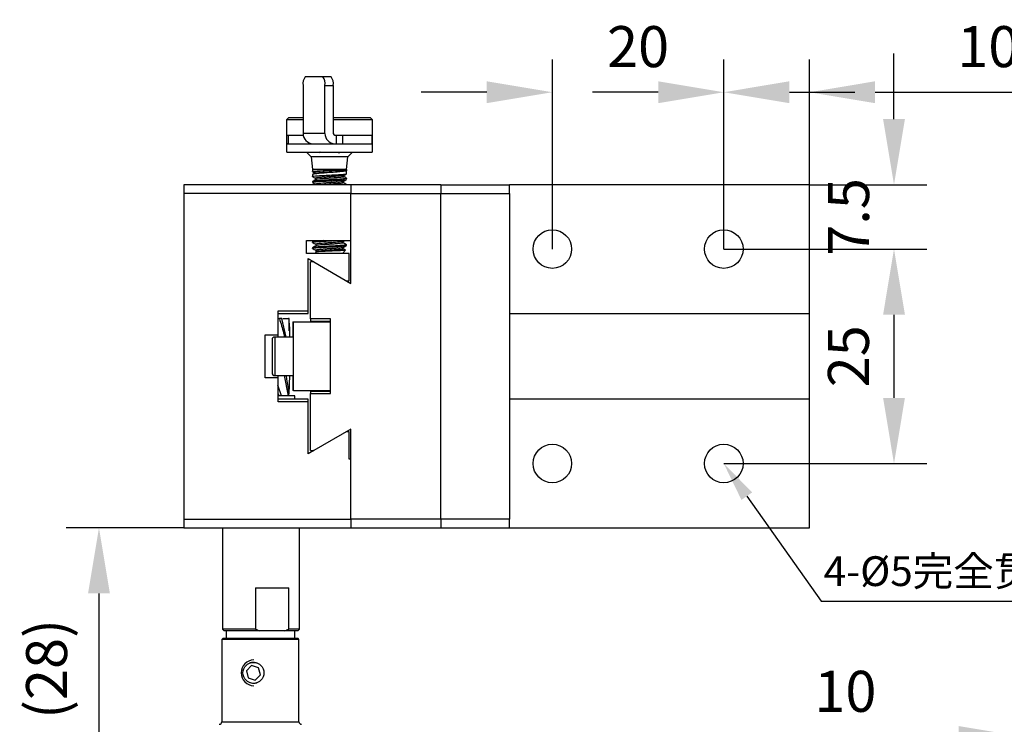
# Model space of a CAD drawing. Units: millimetres. Extents: x -67713 to 12318, y -7560 to 40105.
# Drawn here: x 12061 to 12121, y -7445 to -7402 of the extents above; entities that cross this region are included whole.
import ezdxf
from ezdxf import colors
from ezdxf.entities.mleader import LeaderData, LeaderLine
from ezdxf.math import Vec2, Vec3

# ---------------------------------------------------------------- set-up
doc = ezdxf.new("R2010")
doc.units = ezdxf.units.MM
doc.header["$LTSCALE"] = 10
doc.header["$PDMODE"] = 34
doc.layers.add('6文字层', color=3, linetype='Continuous')
doc.styles.get("Standard").update_dxf_attribs({"font": '黑体.ttf'})
doc.styles.add('TH-GBD2M', font='calibri.ttf', dxfattribs={"width": 0.8, "height": 2.5})
doc.dimstyles.new('TH-GBD2M', dxfattribs={"dimtxt": 2.5, "dimasz": 4, "dimexe": 2, "dimexo": 0, "dimgap": 1.5, "dimtad": 1, "dimdec": 4, "dimlfac": 0.1, "dimzin": 9, "dimdsep": 46, "dimtxsty": 'TH-GBD2M', "dimcen": 0, "dimclrt": 3, "dimadec": 0, "dimazin": 3, "dimtfac": 1, "dimtdec": 4, "dimtofl": 0, "dimtmove": 0, "dimatfit": 3, "dimfxl": 1, "dimtolj": 1, "dimtzin": 0, "dimarcsym": 0})

# ---------------------------------------------------------------- blocks, each defined once
blk = doc.blocks.new('*D750')
at = {"layer": '6文字层', "color": 0, "lineweight": -2, "transparency": 16777216}
for p, q in [((12103.837, -7415.702), (12116.222, -7415.702)), ((12114.222, -7419.702), (12114.222, -7424.775)), ((12103.837, -7428.775), (12116.222, -7428.775))]:
    blk.add_line(p, q, dxfattribs=at)
at = {"layer": '6文字层', "color": 0, "transparency": 16777216}
for points in [[(12113.556, -7419.702), (12114.889, -7419.702), (12114.222, -7415.702)], [(12113.556, -7424.775), (12114.889, -7424.775), (12114.222, -7428.775)]]:
    blk.add_solid(points, dxfattribs=at)
at = {"layer": 'Defpoints', "color": 0, "transparency": 16777216}
for p in [(12103.837, -7415.702), (12103.837, -7428.775), (12114.222, -7428.775)]:
    blk.add_point(p, dxfattribs=at)
at = {"layer": '6文字层', "color": 3, "transparency": 16777216, "insert": (12111.442, -7422.239), "char_height": 2.5, "attachment_point": 5, "rotation": 90, "style": 'TH-GBD2M'}
blk.add_mtext('\\A1;25', dxfattribs=at)
blk = doc.blocks.new('*D751')
at = {"layer": '6文字层', "color": 0, "lineweight": -2, "transparency": 16777216}
for p, q in [((12114.222, -7407.78), (12114.222, -7403.78)), ((12109.066, -7411.78), (12116.222, -7411.78)), ((12103.837, -7415.702), (12116.222, -7415.702)), ((12114.222, -7419.702), (12114.222, -7423.702))]:
    blk.add_line(p, q, dxfattribs=at)
at = {"layer": '6文字层', "color": 0, "transparency": 16777216}
for points in [[(12113.556, -7407.78), (12114.889, -7407.78), (12114.222, -7411.78)], [(12113.556, -7419.702), (12114.889, -7419.702), (12114.222, -7415.702)]]:
    blk.add_solid(points, dxfattribs=at)
at = {"layer": 'Defpoints', "color": 0, "transparency": 16777216}
for p in [(12109.066, -7411.78), (12114.222, -7411.78), (12103.837, -7415.702)]:
    blk.add_point(p, dxfattribs=at)
at = {"layer": '6文字层', "color": 3, "transparency": 16777216, "insert": (12111.454, -7413.741), "char_height": 2.5, "attachment_point": 5, "rotation": 90, "style": 'TH-GBD2M'}
blk.add_mtext('\\A1;7.5', dxfattribs=at)
blk = doc.blocks.new('*D752')
at = {"layer": '6文字层', "color": 0, "lineweight": -2, "transparency": 16777216}
for p, q in [((12103.837, -7415.702), (12103.837, -7404.14)), ((12109.066, -7413.728), (12109.066, -7404.14)), ((12099.837, -7406.14), (12095.837, -7406.14)), ((12113.066, -7406.14), (12122.883, -7406.14))]:
    blk.add_line(p, q, dxfattribs=at)
at = {"layer": '6文字层', "color": 0, "transparency": 16777216}
for points in [[(12099.837, -7405.473), (12099.837, -7406.806), (12103.837, -7406.14)], [(12113.066, -7405.473), (12113.066, -7406.806), (12109.066, -7406.14)]]:
    blk.add_solid(points, dxfattribs=at)
at = {"layer": 'Defpoints', "color": 0, "transparency": 16777216}
for p in [(12109.066, -7406.14), (12109.066, -7413.728), (12103.837, -7415.702)]:
    blk.add_point(p, dxfattribs=at)
at = {"layer": '6文字层', "color": 3, "transparency": 16777216, "insert": (12119.974, -7403.359), "char_height": 2.5, "attachment_point": 5, "style": 'TH-GBD2M'}
blk.add_mtext('\\A1;10', dxfattribs=at)
blk = doc.blocks.new('*D753')
at = {"layer": '6文字层', "color": 0, "lineweight": -2, "transparency": 16777216}
for p, q in [((12093.378, -7415.702), (12093.378, -7404.14)), ((12103.837, -7415.702), (12103.837, -7404.14)), ((12089.378, -7406.14), (12085.378, -7406.14)), ((12107.837, -7406.14), (12111.837, -7406.14))]:
    blk.add_line(p, q, dxfattribs=at)
at = {"layer": '6文字层', "color": 0, "transparency": 16777216}
for points in [[(12089.378, -7405.473), (12089.378, -7406.806), (12093.378, -7406.14)], [(12107.837, -7405.473), (12107.837, -7406.806), (12103.837, -7406.14)]]:
    blk.add_solid(points, dxfattribs=at)
at = {"layer": 'Defpoints', "color": 0, "transparency": 16777216}
for p in [(12103.837, -7406.14), (12093.378, -7415.702), (12103.837, -7415.702)]:
    blk.add_point(p, dxfattribs=at)
at = {"layer": '6文字层', "color": 3, "transparency": 16777216, "insert": (12098.608, -7403.359), "char_height": 2.5, "width": 8.33692, "attachment_point": 5, "style": 'TH-GBD2M'}
blk.add_mtext('\\A1;20', dxfattribs=at)
blk = doc.blocks.new('*D755')
at = {"layer": '6文字层', "color": 0, "lineweight": -2, "transparency": 16777216}
for p, q in [((12070.893, -7432.697), (12063.717, -7432.697)), ((12065.717, -7436.697), (12065.717, -7445.901)), ((12072.651, -7449.901), (12063.717, -7449.901))]:
    blk.add_line(p, q, dxfattribs=at)
at = {"layer": '6文字层', "color": 0, "transparency": 16777216}
for points in [[(12065.05, -7436.697), (12066.383, -7436.697), (12065.717, -7432.697)], [(12065.05, -7445.901), (12066.383, -7445.901), (12065.717, -7449.901)]]:
    blk.add_solid(points, dxfattribs=at)
at = {"layer": 'Defpoints', "color": 0, "transparency": 16777216}
for p in [(12070.893, -7432.697), (12065.717, -7449.901), (12072.651, -7449.901)]:
    blk.add_point(p, dxfattribs=at)
at = {"layer": '6文字层', "color": 3, "transparency": 16777216, "insert": (12062.52, -7441.299), "char_height": 2.5, "attachment_point": 5, "rotation": 90, "style": 'TH-GBD2M'}
blk.add_mtext('\\A1;(28)', dxfattribs=at)
blk = doc.blocks.new('*D756')
at = {"layer": '6文字层', "color": 0, "lineweight": -2, "transparency": 16777216}
for p, q in [((12122.164, -7450.745), (12122.164, -7443.444)), ((12126.347, -7450.745), (12126.347, -7443.444)), ((12118.164, -7445.444), (12108.347, -7445.444)), ((12130.347, -7445.444), (12134.347, -7445.444))]:
    blk.add_line(p, q, dxfattribs=at)
at = {"layer": '6文字层', "color": 0, "transparency": 16777216}
for points in [[(12118.164, -7444.778), (12118.164, -7446.111), (12122.164, -7445.444)], [(12130.347, -7444.778), (12130.347, -7446.111), (12126.347, -7445.444)]]:
    blk.add_solid(points, dxfattribs=at)
at = {"layer": 'Defpoints', "color": 0, "transparency": 16777216}
for p in [(12122.164, -7445.444), (12122.164, -7450.745), (12126.347, -7450.745)]:
    blk.add_point(p, dxfattribs=at)
at = {"layer": '6文字层', "color": 3, "transparency": 16777216, "insert": (12111.256, -7442.663), "char_height": 2.5, "attachment_point": 5, "style": 'TH-GBD2M'}
blk.add_mtext('\\A1;10', dxfattribs=at)

msp = doc.modelspace()

# ---------------------------------------------------------------- linework, layer by layer
at = {"color": 7, "linetype": 'Continuous', "lineweight": 25}
for p, q in [((12079.36896, -7405.19844), (12078.30628, -7405.19844)), ((12079.87382, -7405.19844), (12079.36896, -7405.19844)), ((12078.17004, -7405.72136), (12078.17004, -7408.64973)), ((12079.5052, -7405.72136), (12080.01006, -7405.72136)), ((12079.5052, -7408.64973), (12079.5052, -7405.72136)), ((12080.01006, -7405.72136), (12080.01006, -7408.64973)), ((12077.27228, -7407.70847), (12077.1677, -7407.81305)), ((12077.1677, -7407.81305), (12077.1677, -7408.75431)), ((12078.17004, -7407.81305), (12077.1677, -7407.81305)), ((12078.17004, -7407.70847), (12077.27228, -7407.70847)), ((12082.39693, -7407.81305), (12080.00975, -7407.81305)), ((12080.01112, -7407.70847), (12080.01006, -7407.78927)), ((12082.29235, -7407.70847), (12080.01112, -7407.70847)), ((12082.39693, -7407.81305), (12082.29235, -7407.70847)), ((12082.39693, -7408.75431), (12082.39693, -7407.81305)), ((12079.5052, -7408.64973), (12078.17004, -7408.64973)), ((12077.1677, -7408.75431), (12077.1677, -7409.27724)), ((12077.1677, -7408.75431), (12077.258, -7408.75431)), ((12077.1677, -7409.27724), (12077.1677, -7409.80016)), ((12077.1677, -7409.27724), (12077.258, -7409.27724)), ((12077.258, -7408.75431), (12077.258, -7409.27724)), ((12077.258, -7408.75431), (12078.17851, -7408.75431)), ((12077.258, -7409.27724), (12078.56591, -7409.27724)), ((12078.56591, -7409.27724), (12078.56591, -7409.23835)), ((12078.56591, -7409.27724), (12078.77587, -7409.27724)), ((12078.77587, -7409.27724), (12080.11103, -7409.27724)), ((12080.11103, -7408.75431), (12080.19486, -7408.75431)), ((12080.11103, -7409.27724), (12080.19486, -7409.27724)), ((12080.19486, -7408.75431), (12080.19486, -7409.27724)), ((12080.19486, -7408.75431), (12080.57336, -7408.75431)), ((12080.19486, -7409.27724), (12080.57336, -7409.27724)), ((12080.57336, -7408.75431), (12080.57336, -7409.27724)), ((12080.57336, -7408.75431), (12082.356, -7408.75431)), ((12080.57336, -7409.27724), (12082.356, -7409.27724)), ((12082.356, -7408.75431), (12082.356, -7409.27724)), ((12082.356, -7408.75431), (12082.39693, -7408.75431)), ((12082.356, -7409.27724), (12082.39693, -7409.27724)), ((12082.39693, -7409.27724), (12082.39693, -7408.75431)), ((12082.39693, -7409.80016), (12082.39693, -7409.27724)), ((12078.38195, -7409.79862), (12078.67002, -7410.08669)), ((12080.89461, -7410.08669), (12081.18268, -7409.79862)), ((12078.67002, -7410.08669), (12078.73647, -7410.84614)), ((12080.461, -7410.08669), (12078.67002, -7410.08669)), ((12080.89461, -7410.08669), (12080.461, -7410.08669)), ((12080.82816, -7410.84614), (12080.89461, -7410.08669)), ((12078.73647, -7410.84601), (12078.73647, -7410.96403)), ((12078.74968, -7410.97308), (12078.83671, -7411.02344)), ((12078.83665, -7411.10173), (12078.75899, -7411.14701)), ((12080.82816, -7410.86179), (12080.82816, -7410.84601)), ((12080.82816, -7411.11145), (12080.82816, -7410.86179)), ((12078.73647, -7411.1652), (12078.73647, -7411.2717)), ((12078.73647, -7411.58941), (12078.73647, -7411.63129)), ((12080.82816, -7411.44811), (12080.82816, -7411.38403)), ((12081.08962, -7411.78034), (12070.89262, -7411.78034)), ((12070.89262, -7411.78034), (12070.89262, -7412.30326)), ((12081.08962, -7412.30326), (12070.89262, -7412.30326)), ((12070.89262, -7412.30326), (12070.89262, -7432.17435)), ((12080.82816, -7411.78034), (12080.82816, -7411.77927)), ((12081.08962, -7411.78034), (12081.08962, -7412.30326)), ((12086.58032, -7411.78034), (12081.08962, -7411.78034)), ((12081.08962, -7417.79396), (12081.08962, -7412.30326)), ((12081.08962, -7412.30326), (12086.58032, -7412.30326)), ((12086.58032, -7411.78034), (12086.58032, -7412.30326)), ((12086.58032, -7411.78034), (12090.7637, -7411.78034)), ((12086.58032, -7432.17435), (12086.58032, -7412.30326)), ((12086.58032, -7412.30326), (12090.7637, -7412.30326)), ((12109.06602, -7411.78034), (12090.7637, -7411.78034)), ((12090.7637, -7412.30326), (12090.7637, -7411.78034)), ((12090.7637, -7412.30326), (12090.7637, -7419.62419)), ((12109.06602, -7432.69727), (12109.06602, -7411.78034)), ((12078.37042, -7415.18627), (12081.08962, -7415.18627)), ((12078.37042, -7415.97066), (12078.37042, -7415.18627)), ((12078.73647, -7415.25682), (12078.73647, -7415.29164)), ((12080.61359, -7415.23602), (12080.69914, -7415.18627)), ((12078.73647, -7415.62266), (12078.73647, -7415.65765)), ((12078.9187, -7415.89143), (12078.99793, -7415.97066)), ((12080.5667, -7415.97066), (12080.76344, -7415.77391)), ((12080.82816, -7415.47475), (12080.82816, -7415.43976)), ((12080.98504, -7415.97066), (12078.37042, -7415.97066)), ((12078.47501, -7416.28441), (12078.8253, -7416.48665)), ((12078.47501, -7419.46731), (12078.47501, -7416.28441)), ((12078.63188, -7419.96409), (12078.63188, -7416.48665)), ((12078.8253, -7416.48665), (12078.63188, -7416.48665)), ((12078.8253, -7416.48665), (12081.08962, -7417.79396)), ((12080.98504, -7417.63708), (12080.98504, -7415.97066)), ((12080.8179, -7417.63708), (12080.98504, -7417.63708)), ((12076.64478, -7419.46731), (12078.47501, -7419.46731)), ((12076.64478, -7420.9315), (12076.64478, -7419.46731)), ((12078.47501, -7419.62419), (12078.47501, -7419.46731)), ((12076.64478, -7419.62419), (12078.47501, -7419.62419)), ((12076.64478, -7419.93794), (12076.7235, -7419.93794)), ((12076.87635, -7419.93794), (12076.7235, -7419.93794)), ((12077.13605, -7421.06223), (12076.87635, -7419.93794)), ((12077.32823, -7419.93794), (12077.27852, -7419.93794)), ((12077.3299, -7420.68877), (12077.32823, -7419.93794)), ((12079.83461, -7419.96409), (12078.63188, -7419.96409)), ((12078.63188, -7419.96409), (12078.63188, -7420.12097)), ((12079.83461, -7424.51352), (12079.83461, -7419.96409)), ((12090.7637, -7419.62419), (12090.7637, -7424.85342)), ((12090.7637, -7419.62419), (12109.06602, -7419.62419)), ((12109.06602, -7424.85342), (12109.06602, -7419.62419)), ((12077.35668, -7421.06223), (12077.35668, -7420.68877)), ((12077.54682, -7420.14711), (12077.54682, -7421.06223)), ((12077.54682, -7420.14711), (12077.58604, -7420.14711)), ((12077.58604, -7420.14711), (12079.83461, -7420.14711)), ((12077.58604, -7424.3305), (12077.58604, -7420.14711)), ((12079.83461, -7420.12097), (12078.63188, -7420.12097)), ((12079.83461, -7424.3305), (12079.83461, -7420.14711)), ((12075.86039, -7420.9315), (12076.64478, -7420.9315)), ((12075.86039, -7423.54612), (12075.86039, -7420.9315)), ((12077.58604, -7421.06223), (12076.44214, -7421.06223)), ((12076.64478, -7421.06223), (12076.64478, -7420.9315)), ((12076.64478, -7423.54612), (12075.86039, -7423.54612)), ((12076.44214, -7423.41538), (12077.58604, -7423.41538)), ((12076.64478, -7423.54612), (12076.64478, -7423.41538)), ((12076.64478, -7425.0103), (12076.64478, -7423.54612)), ((12077.01729, -7423.41538), (12077.26596, -7424.64425)), ((12077.33856, -7423.41538), (12077.30417, -7424.51883)), ((12077.35668, -7423.58502), (12077.35668, -7423.41538)), ((12077.54682, -7423.41538), (12077.54682, -7424.3305)), ((12076.84776, -7424.64425), (12076.63669, -7424.00033)), ((12077.65659, -7424.64425), (12076.61839, -7424.64425)), ((12076.64478, -7424.51832), (12076.69158, -7424.64425)), ((12078.47501, -7424.85342), (12076.64478, -7424.85342)), ((12077.58604, -7424.3305), (12077.54682, -7424.3305)), ((12077.58604, -7424.3305), (12079.83461, -7424.3305)), ((12077.65659, -7424.85342), (12077.65659, -7424.64425)), ((12078.47501, -7425.0103), (12078.47501, -7424.85342)), ((12078.63188, -7424.35665), (12078.63188, -7424.51352)), ((12078.63188, -7424.35665), (12079.83461, -7424.35665)), ((12078.63188, -7427.99096), (12078.63188, -7424.51352)), ((12078.63188, -7424.51352), (12079.83461, -7424.51352)), ((12090.7637, -7424.85342), (12090.7637, -7432.17435)), ((12109.06602, -7424.85342), (12090.7637, -7424.85342)), ((12078.47501, -7425.0103), (12076.64478, -7425.0103)), ((12078.47501, -7428.1932), (12078.47501, -7425.0103)), ((12081.08962, -7426.68365), (12078.8253, -7427.99096)), ((12081.08962, -7432.17435), (12081.08962, -7426.68365)), ((12080.98504, -7426.84053), (12080.8179, -7426.84053)), ((12080.98504, -7428.50696), (12080.98504, -7426.84053)), ((12078.8253, -7427.99096), (12078.47501, -7428.1932)), ((12078.63188, -7427.99096), (12078.8253, -7427.99096)), ((12081.08962, -7428.50696), (12080.98504, -7428.50696)), ((12070.89262, -7432.17435), (12081.08962, -7432.17435)), ((12070.89262, -7432.17435), (12070.89262, -7432.69727)), ((12070.89262, -7432.69727), (12081.08962, -7432.69727)), ((12073.24577, -7432.69727), (12073.24577, -7438.86777)), ((12077.95208, -7438.86777), (12077.95208, -7432.69727)), ((12086.58032, -7432.17435), (12081.08962, -7432.17435)), ((12081.08962, -7432.17435), (12081.08962, -7432.69727)), ((12081.08962, -7432.69727), (12086.58032, -7432.69727)), ((12086.58032, -7432.17435), (12086.58032, -7432.69727)), ((12090.7637, -7432.17435), (12086.58032, -7432.17435)), ((12086.58032, -7432.69727), (12090.7637, -7432.69727)), ((12090.7637, -7432.69727), (12090.7637, -7432.17435)), ((12090.7637, -7432.69727), (12109.06602, -7432.69727)), ((12075.26027, -7436.35774), (12077.29898, -7436.35774)), ((12075.26027, -7436.35774), (12075.26027, -7438.86777)), ((12077.29898, -7438.86777), (12077.29898, -7436.35774)), ((12073.24577, -7438.86777), (12073.35036, -7438.97235)), ((12075.26027, -7438.86777), (12073.24577, -7438.86777)), ((12075.49938, -7438.97235), (12073.35036, -7438.97235)), ((12073.4732, -7438.97235), (12073.4732, -7439.44298)), ((12077.05987, -7438.97235), (12075.49938, -7438.97235)), ((12077.8475, -7438.97235), (12077.05987, -7438.97235)), ((12077.95208, -7438.86777), (12077.29898, -7438.86777)), ((12077.65659, -7439.44298), (12077.65659, -7438.97235)), ((12077.8475, -7438.97235), (12077.95208, -7438.86777)), ((12073.26403, -7439.44298), (12073.21174, -7439.49528)), ((12073.26403, -7439.44298), (12073.21174, -7439.49528)), ((12073.21174, -7439.49528), (12073.21174, -7444.51534)), ((12073.21174, -7439.49528), (12073.21174, -7444.51534)), ((12077.91805, -7439.49528), (12073.21174, -7439.49528)), ((12077.86576, -7439.44298), (12073.26403, -7439.44298)), ((12077.91805, -7439.49528), (12077.86576, -7439.44298)), ((12077.91805, -7439.49528), (12077.86576, -7439.44298)), ((12077.91805, -7444.51534), (12077.91805, -7439.49528)), ((12077.91805, -7444.51534), (12077.91805, -7439.49528)), ((12075.03119, -7441.09457), (12074.7089, -7441.40705)), ((12075.45843, -7441.22219), (12075.03119, -7441.09457)), ((12074.7089, -7441.40705), (12074.81384, -7441.84716)), ((12074.71627, -7441.40705), (12074.7089, -7441.40705)), ((12075.24107, -7441.97478), (12075.56337, -7441.6623)), ((12075.56337, -7441.6623), (12075.45843, -7441.22219)), ((12074.81384, -7441.84716), (12075.24107, -7441.97478)), ((12074.81384, -7441.84716), (12074.81802, -7441.84716))]:
    msp.add_line(p, q, dxfattribs=at)
at = {"color": 8, "linetype": 'Continuous', "lineweight": 25}
for p, q in [((12076.44214, -7421.06223), (12076.44214, -7422.23881)), ((12076.44214, -7422.23881), (12076.44214, -7423.41538)), ((12073.21174, -7444.51534), (12077.87866, -7444.51534)), ((12073.21174, -7444.51534), (12073.2448, -7444.51534)), ((12073.2448, -7444.51534), (12077.91805, -7444.51534)), ((12077.87866, -7444.51534), (12077.91805, -7444.51534))]:
    msp.add_line(p, q, dxfattribs=at)
at = {"color": 7, "linetype": 'Continuous', "lineweight": 25}
for centre, radius in [((12093.37832, -7415.70227), 1.17658), ((12103.83679, -7415.70227), 1.17658), ((12093.37832, -7428.77535), 1.17658), ((12103.83679, -7428.77535), 1.17658), ((12075.14371, -7441.5369), 0.63976)]:
    msp.add_circle(centre, radius, dxfattribs=at)
for centre, radius, start, end in [((12078.77399, -7405.5995), 0.61613, 139.3868172, 191.4071237), ((12078.90124, -7405.5995), 0.61613, 348.5928763, 40.6131828), ((12079.40611, -7405.5995), 0.61613, 348.5928763, 40.6131828), ((12078.7869, -7408.66038), 0.61696, 179.011022, 268.975641), ((12080.12206, -7408.66038), 0.61696, 179.011022, 268.975641), ((12080.11287, -7408.6515), 0.10283, 179.011022, 268.975641), ((12076.44214, -7421.22564), 0.16341, 90, 180), ((12076.44214, -7423.25197), 0.16341, 180, 270), ((12075.17171, -7441.53468), 0.78445, 90.7163611, 269.2836389), ((12073.05486, -7444.51534), 0.15688, 270, 0), ((12078.07493, -7444.51534), 0.15688, 180, 270)]:
    msp.add_arc(centre, radius, start, end, dxfattribs=at)
for points, knots in [([(12077.22604, -7409.27724), (12077.20187, -7409.27724), (12077.16438, -7409.27724), (12077.17519, -7409.27724), (12077.17903, -7409.27724)], [0, 0, 0, 0, 0.64485906, 1, 1, 1, 1]), ([(12077.17903, -7409.80016), (12077.17594, -7409.80016), (12077.16381, -7409.80016), (12077.24603, -7409.80016), (12077.42314, -7409.80016), (12077.69779, -7409.80016), (12078.05071, -7409.80016), (12078.47065, -7409.80016), (12078.9409, -7409.80016), (12079.44343, -7409.80016), (12079.95929, -7409.80016), (12080.46717, -7409.80016), (12080.95314, -7409.80016), (12081.23617, -7409.80016), (12081.37768, -7409.80016)], [0, 0, 0, 0, 0.03016753, 0.11833412, 0.20650071, 0.29466729, 0.38283388, 0.47100047, 0.55916706, 0.64733365, 0.73550024, 0.82366682, 0.91183341, 1, 1, 1, 1]), ([(12079.23922, -7409.76995), (12079.22118, -7409.78044), (12079.18508, -7409.80142), (12079.14898, -7409.82238), (12079.13093, -7409.83287)], [0, 0, 0, 0, 0.49982662, 1, 1, 1, 1]), ([(12080.32549, -7409.85021), (12080.34355, -7409.83971), (12080.37819, -7409.81957), (12080.41283, -7409.79945), (12080.42941, -7409.78982)], [0, 0, 0, 0, 0.52123378, 1, 1, 1, 1]), ([(12081.37768, -7409.80016), (12081.50726, -7409.80016), (12081.76643, -7409.80016), (12082.0635, -7409.80016), (12082.27335, -7409.80016), (12082.38652, -7409.80016), (12082.38586, -7409.80016), (12082.3856, -7409.80016)], [0, 0, 0, 0, 0.21469202, 0.42938405, 0.64407607, 0.8587681, 1, 1, 1, 1]), ([(12078.7535, -7410.96648), (12078.74678, -7410.96444), (12078.72619, -7410.95821), (12078.81997, -7410.94795), (12079.01847, -7410.93619), (12079.30934, -7410.92271), (12079.65223, -7410.91182), (12080.0093, -7410.89795), (12080.26679, -7410.88926), (12080.39117, -7410.88402), (12080.42046, -7410.88279)], [0, 0, 0, 0, 0.07130648, 0.21851878, 0.36573857, 0.51295249, 0.66018697, 0.80740075, 0.95464111, 1, 1, 1, 1]), ([(12080.42046, -7410.98702), (12080.30289, -7410.99779), (12080.16531, -7411.0104), (12079.89913, -7411.03118), (12079.62229, -7411.05098), (12079.37127, -7411.07187), (12079.13703, -7411.0928), (12078.93977, -7411.11167), (12078.76136, -7411.14052), (12078.7526, -7411.15753), (12078.74865, -7411.1652)], [0, 0, 0, 0, 0.17624126, 0.2062478, 0.35281139, 0.52883399, 0.53918781, 0.70503889, 0.86701711, 1, 1, 1, 1]), ([(12080.42046, -7410.84601), (12080.3024, -7410.84601), (12080.06627, -7410.84601), (12079.64323, -7410.84601), (12079.24672, -7410.84601), (12078.93592, -7410.84601), (12078.75423, -7410.84601), (12078.75418, -7410.84601), (12078.75416, -7410.84601)], [0, 0, 0, 0, 0.17629377, 0.35258754, 0.52888131, 0.70517508, 0.88146885, 1, 1, 1, 1]), ([(12078.83675, -7411.02346), (12078.84182, -7411.02741), (12078.85209, -7411.03538), (12078.86026, -7411.06272), (12078.85192, -7411.08986), (12078.84185, -7411.09771), (12078.83682, -7411.10163)], [0, 0, 0, 0, 0.24507561, 0.49524923, 0.74819336, 1, 1, 1, 1]), ([(12080.81047, -7410.84601), (12080.8153, -7410.84601), (12080.83487, -7410.84601), (12080.71066, -7410.84601), (12080.51719, -7410.84601), (12080.42046, -7410.84601)], [0, 0, 0, 0, 0.14076422, 0.57038211, 1, 1, 1, 1]), ([(12080.66173, -7410.86966), (12080.67314, -7410.86891), (12080.69562, -7410.86743), (12080.72461, -7410.86554), (12080.74968, -7410.86394), (12080.77077, -7410.86265), (12080.78817, -7410.86166), (12080.80557, -7410.86081), (12080.81973, -7410.86033), (12080.82813, -7410.86056), (12080.82869, -7410.86163), (12080.82561, -7410.86421), (12080.82321, -7410.86675), (12080.82181, -7410.86908), (12080.82106, -7410.87091), (12080.82071, -7410.87267), (12080.8206, -7410.87405), (12080.82059, -7410.87467), (12080.82059, -7410.87488), (12080.8206, -7410.8752), (12080.8207, -7410.87747), (12080.82153, -7410.88016), (12080.82279, -7410.884), (12080.82463, -7410.88809), (12080.8265, -7410.89274), (12080.82798, -7410.89775), (12080.8284, -7410.90317), (12080.827, -7410.90897), (12080.82287, -7410.91516), (12080.81499, -7410.92172), (12080.80151, -7410.92907), (12080.78056, -7410.93694), (12080.75015, -7410.94499), (12080.71138, -7410.95285), (12080.67851, -7410.95774), (12080.66173, -7410.96024)], [0, 0, 0, 0, 0.04464575, 0.08802657, 0.13014309, 0.17099602, 0.21058612, 0.24891425, 0.31469078, 0.37379255, 0.43637022, 0.46769086, 0.48334932, 0.49122133, 0.49518417, 0.49727251, 0.49818488, 0.49839771, 0.49856462, 0.49861237, 0.49907021, 0.50347174, 0.51223601, 0.52558702, 0.54357813, 0.56622981, 0.5935519, 0.62554978, 0.66222661, 0.70358433, 0.74962409, 0.80802952, 0.86922566, 0.93321508, 1, 1, 1, 1]), ([(12078.7283, -7411.26896), (12078.76352, -7411.28939), (12078.83393, -7411.33021), (12078.90431, -7411.37108), (12078.93948, -7411.39151)], [0, 0, 0, 0, 0.500185885, 1, 1, 1, 1]), ([(12078.73909, -7411.63555), (12078.77434, -7411.656), (12078.8448, -7411.69688), (12078.91523, -7411.73781), (12078.95042, -7411.75827)], [0, 0, 0, 0, 0.50025152, 1, 1, 1, 1]), ([(12078.74875, -7411.2717), (12078.7452, -7411.27002), (12078.7295, -7411.26257), (12078.82188, -7411.24968), (12079.01877, -7411.23188), (12079.31069, -7411.21541), (12079.65355, -7411.19722), (12080.01153, -7411.18109), (12080.2666, -7411.1669), (12080.48904, -7411.15405), (12080.67169, -7411.14116), (12080.80434, -7411.12634), (12080.80849, -7411.11818), (12080.8098, -7411.11561)], [0, 0, 0, 0, 0.03219781, 0.14262513, 0.25304862, 0.36348076, 0.47390166, 0.58433858, 0.69475836, 0.72817483, 0.83859177, 0.94901286, 1, 1, 1, 1]), ([(12078.74878, -7411.63129), (12078.74523, -7411.62942), (12078.72954, -7411.62117), (12078.82206, -7411.60511), (12079.01923, -7411.5867), (12079.31134, -7411.5658), (12079.65449, -7411.5472), (12080.0125, -7411.52663), (12080.26723, -7411.51188), (12080.48939, -7411.49727), (12080.67141, -7411.48115), (12080.80283, -7411.4663), (12080.80732, -7411.45678), (12080.80863, -7411.454)], [0, 0, 0, 0, 0.03248533, 0.14352924, 0.25459625, 0.36564026, 0.47670524, 0.58774979, 0.69881047, 0.73203033, 0.843096, 0.95416128, 1, 1, 1, 1]), ([(12080.42046, -7411.44397), (12080.3024, -7411.45252), (12080.06627, -7411.46961), (12079.64323, -7411.49525), (12079.24672, -7411.52089), (12078.93592, -7411.54653), (12078.75424, -7411.56937), (12078.75418, -7411.58366), (12078.75416, -7411.58941)], [0, 0, 0, 0, 0.17629931, 0.35259862, 0.52889793, 0.70519724, 0.88149655, 1, 1, 1, 1]), ([(12078.93985, -7411.46781), (12078.90473, -7411.48827), (12078.84407, -7411.52361), (12078.78336, -7411.5589), (12078.75779, -7411.57376)], [0, 0, 0, 0, 0.578849067, 1, 1, 1, 1]), ([(12078.93943, -7411.39148), (12078.94432, -7411.39528), (12078.95417, -7411.40293), (12078.96226, -7411.42987), (12078.95399, -7411.45671), (12078.9442, -7411.46431), (12078.93932, -7411.4681)], [0, 0, 0, 0, 0.24740015, 0.49796641, 0.74974745, 1, 1, 1, 1]), ([(12080.81047, -7411.38403), (12080.8153, -7411.38684), (12080.83488, -7411.39824), (12080.71066, -7411.41822), (12080.51719, -7411.43539), (12080.42046, -7411.44397)], [0, 0, 0, 0, 0.14083002, 0.57041501, 1, 1, 1, 1]), ([(12080.61385, -7411.6521), (12080.60896, -7411.64829), (12080.59912, -7411.64063), (12080.59106, -7411.6137), (12080.59942, -7411.58679), (12080.6094, -7411.57913), (12080.61436, -7411.57532)], [0, 0, 0, 0, 0.24853214, 0.49977794, 0.75118415, 1, 1, 1, 1]), ([(12080.82481, -7411.77466), (12080.78964, -7411.75425), (12080.71934, -7411.71345), (12080.64908, -7411.67259), (12080.61397, -7411.65217)], [0, 0, 0, 0, 0.50021547, 1, 1, 1, 1]), ([(12080.6141, -7411.57548), (12080.64927, -7411.55503), (12080.71965, -7411.51411), (12080.79007, -7411.47324), (12080.8253, -7411.4528)], [0, 0, 0, 0, 0.49979012, 1, 1, 1, 1]), ([(12080.66509, -7411.28548), (12080.66019, -7411.28162), (12080.65034, -7411.27389), (12080.64208, -7411.24691), (12080.65016, -7411.21982), (12080.66008, -7411.21204), (12080.665, -7411.20818)], [0, 0, 0, 0, 0.24994116, 0.50201648, 0.75284403, 1, 1, 1, 1]), ([(12080.66531, -7411.208), (12080.70049, -7411.18759), (12080.7499, -7411.15894), (12080.79931, -7411.13031), (12080.81354, -7411.12206)], [0, 0, 0, 0, 0.712155176, 1, 1, 1, 1]), ([(12080.80814, -7411.36862), (12080.79586, -7411.3615), (12080.74842, -7411.33395), (12080.70098, -7411.30635), (12080.66581, -7411.2859)], [0, 0, 0, 0, 0.25878964, 1, 1, 1, 1]), ([(12078.95051, -7411.75832), (12078.95592, -7411.76171), (12078.96313, -7411.76623), (12078.96559, -7411.77752), (12078.96621, -7411.78034)], [0, 0, 0, 0, 0.750311, 1, 1, 1, 1]), ([(12078.85266, -7415.18627), (12078.84981, -7415.18792), (12078.81176, -7415.21004), (12078.7737, -7415.23212), (12078.73849, -7415.25255)], [0, 0, 0, 0, 0.07477806, 1, 1, 1, 1]), ([(12078.73911, -7415.29622), (12078.77434, -7415.31666), (12078.84477, -7415.35752), (12078.91517, -7415.39843), (12078.95035, -7415.41888)], [0, 0, 0, 0, 0.50021179, 1, 1, 1, 1]), ([(12078.74878, -7415.29164), (12078.74523, -7415.28971), (12078.72953, -7415.28119), (12078.82213, -7415.26612), (12079.01903, -7415.2467), (12079.31209, -7415.22652), (12079.65171, -7415.2076), (12079.90572, -7415.19339), (12080.01983, -7415.18661), (12080.02562, -7415.18627)], [0, 0, 0, 0, 0.05472104, 0.24177893, 0.42883554, 0.61588662, 0.80295226, 0.98999796, 1, 1, 1, 1]), ([(12079.4178, -7415.18627), (12079.36429, -7415.18937), (12079.17883, -7415.20011), (12078.93819, -7415.21849), (12078.75388, -7415.2389), (12078.75408, -7415.25168), (12078.75416, -7415.25682)], [0, 0, 0, 0, 0.13176148, 0.45668014, 0.7815988, 1, 1, 1, 1]), ([(12080.6136, -7415.3124), (12080.60873, -7415.30861), (12080.59895, -7415.30101), (12080.59081, -7415.27415), (12080.59905, -7415.24729), (12080.6089, -7415.23969), (12080.61379, -7415.2359)], [0, 0, 0, 0, 0.24882187, 0.49996682, 0.75113647, 1, 1, 1, 1]), ([(12078.73984, -7415.66237), (12078.77507, -7415.68282), (12078.84548, -7415.72371), (12078.91586, -7415.76464), (12078.95103, -7415.7851)], [0, 0, 0, 0, 0.5002318, 1, 1, 1, 1]), ([(12078.95085, -7415.49546), (12078.91575, -7415.51587), (12078.84551, -7415.55671), (12078.77521, -7415.5975), (12078.74004, -7415.6179)], [0, 0, 0, 0, 0.49979748, 1, 1, 1, 1]), ([(12078.75056, -7415.65765), (12078.74696, -7415.65508), (12078.73399, -7415.64582), (12078.83577, -7415.63096), (12079.04294, -7415.61019), (12079.34125, -7415.5917), (12079.6874, -7415.57078), (12080.04474, -7415.55231), (12080.2861, -7415.53702), (12080.49672, -7415.52256), (12080.67148, -7415.5089), (12080.8032, -7415.49199), (12080.8076, -7415.48291), (12080.80891, -7415.4802)], [0, 0, 0, 0, 0.04266608, 0.1535806, 0.26447926, 0.37539848, 0.4862963, 0.59721723, 0.70811526, 0.73106654, 0.84196155, 0.95285945, 1, 1, 1, 1]), ([(12080.42046, -7415.49295), (12080.3024, -7415.50057), (12080.06627, -7415.51581), (12079.64323, -7415.53868), (12079.24672, -7415.56155), (12078.93592, -7415.58442), (12078.75424, -7415.60479), (12078.75418, -7415.61753), (12078.75416, -7415.62266)], [0, 0, 0, 0, 0.17629931, 0.35259862, 0.52889793, 0.70519724, 0.88149655, 1, 1, 1, 1]), ([(12080.36243, -7415.8043), (12080.25623, -7415.809), (12080.04541, -7415.81833), (12079.67817, -7415.83249), (12079.34132, -7415.84663), (12079.0805, -7415.86078), (12078.925, -7415.87403), (12078.92404, -7415.88267), (12078.92362, -7415.88651)], [0, 0, 0, 0, 0.1785572, 0.35444549, 0.52766501, 0.69821589, 0.86609826, 1, 1, 1, 1]), ([(12078.95488, -7415.86196), (12078.95179, -7415.86285), (12078.93801, -7415.8668), (12078.94879, -7415.87076), (12078.95714, -7415.87383)], [0, 0, 0, 0, 0.2245861, 1, 1, 1, 1]), ([(12078.95021, -7415.4188), (12078.95514, -7415.42262), (12078.96506, -7415.4303), (12078.97336, -7415.45721), (12078.96528, -7415.48414), (12078.95543, -7415.49183), (12078.95053, -7415.49564)], [0, 0, 0, 0, 0.24875967, 0.50024328, 0.75154882, 1, 1, 1, 1]), ([(12078.95091, -7415.78503), (12078.95579, -7415.78881), (12078.96559, -7415.7964), (12078.97381, -7415.82325), (12078.96567, -7415.85009), (12078.95591, -7415.85769), (12078.95106, -7415.86146)], [0, 0, 0, 0, 0.24890432, 0.50005036, 0.75115881, 1, 1, 1, 1]), ([(12080.75997, -7415.77045), (12080.76162, -7415.77103), (12080.77493, -7415.77576), (12080.69071, -7415.78471), (12080.54103, -7415.79532), (12080.40836, -7415.80199), (12080.36243, -7415.8043)], [0, 0, 0, 0, 0.05294675, 0.42729995, 0.80172123, 1, 1, 1, 1]), ([(12080.81047, -7415.43976), (12080.8153, -7415.44226), (12080.83488, -7415.45237), (12080.71066, -7415.4701), (12080.51719, -7415.48533), (12080.42046, -7415.49295)], [0, 0, 0, 0, 0.14083002, 0.57041501, 1, 1, 1, 1]), ([(12080.61412, -7415.67846), (12080.60923, -7415.67466), (12080.59941, -7415.66704), (12080.59114, -7415.64017), (12080.59923, -7415.61328), (12080.609, -7415.60565), (12080.61386, -7415.60186)], [0, 0, 0, 0, 0.24890231, 0.50023507, 0.75139849, 1, 1, 1, 1]), ([(12080.82415, -7415.43477), (12080.78895, -7415.41434), (12080.7186, -7415.37349), (12080.64828, -7415.33258), (12080.61314, -7415.31214)], [0, 0, 0, 0, 0.50024914, 1, 1, 1, 1]), ([(12080.61393, -7415.60181), (12080.64912, -7415.58135), (12080.71954, -7415.54041), (12080.78998, -7415.49953), (12080.82522, -7415.47908)], [0, 0, 0, 0, 0.499743174, 1, 1, 1, 1]), ([(12080.7555, -7415.76063), (12080.74384, -7415.75386), (12080.697, -7415.72667), (12080.65016, -7415.69944), (12080.61499, -7415.67899)], [0, 0, 0, 0, 0.24905702, 1, 1, 1, 1]), ([(12076.7235, -7419.93794), (12076.81637, -7420.227), (12076.93678, -7420.60174), (12077.01815, -7420.97653), (12077.03676, -7421.06223)], [0, 0, 0, 0, 0.77132728, 1, 1, 1, 1]), ([(12076.9248, -7419.93794), (12076.93691, -7419.93794), (12076.98294, -7419.93794), (12077.0674, -7419.93794), (12077.17381, -7419.93794), (12077.24344, -7419.93794), (12077.27852, -7419.93794)], [0, 0, 0, 0, 0.10277961, 0.39090544, 0.6931039, 1, 1, 1, 1]), ([(12077.27852, -7419.93794), (12077.31191, -7420.227), (12077.35519, -7420.60174), (12077.34927, -7420.97653), (12077.34792, -7421.06223)], [0, 0, 0, 0, 0.77132728, 1, 1, 1, 1]), ([(12076.27873, -7421.22564), (12076.27873, -7421.22564), (12076.27873, -7421.33239), (12076.27873, -7421.71239), (12076.27873, -7421.97011), (12076.27873, -7422.23881)], [0, 0, 0, 0, 0.5, 0.5, 1, 1, 1, 1]), ([(12077.3204, -7424.64425), (12077.29068, -7424.3424), (12077.25034, -7423.93276), (12077.15846, -7423.52315), (12077.13429, -7423.41538)], [0, 0, 0, 0, 0.73689528, 1, 1, 1, 1]), ([(12074.92123, -7440.92841), (12074.94246, -7440.91791), (12075.02657, -7440.87633), (12075.18435, -7440.87058), (12075.30527, -7440.90965), (12075.35734, -7440.92647)], [0, 0, 0, 0, 0.161279834, 0.638806034, 1, 1, 1, 1]), ([(12075.35555, -7442.14094), (12075.33335, -7442.15144), (12075.24542, -7442.19302), (12075.08688, -7442.19877), (12074.96977, -7442.1597), (12074.91934, -7442.14288)], [0, 0, 0, 0, 0.161279834, 0.638806034, 1, 1, 1, 1])]:
    msp.add_open_spline(points, degree=3, knots=knots, dxfattribs=at)
at = {"color": 8, "linetype": 'Continuous', "lineweight": 25}
for points, knots in [([(12080.66173, -7410.86966), (12080.58447, -7410.87629), (12080.41999, -7410.89041), (12080.05388, -7410.91235), (12079.65099, -7410.9352), (12079.27701, -7410.95809), (12078.99207, -7410.98096), (12078.83138, -7411.00271), (12078.8415, -7411.01698), (12078.84611, -7411.0235)], [0, 0, 0, 0, 0.13551499, 0.28852186, 0.43942766, 0.58807054, 0.73461264, 0.87889214, 1, 1, 1, 1]), ([(12080.66173, -7410.96024), (12080.58448, -7410.96687), (12080.42001, -7410.98099), (12080.0538, -7411.00292), (12079.6513, -7411.02577), (12079.27588, -7411.04866), (12078.99619, -7411.07154), (12078.85048, -7411.08922), (12078.85196, -7411.09937), (12078.85231, -7411.10177)], [0, 0, 0, 0, 0.14673143, 0.31240254, 0.47579866, 0.63674457, 0.79541581, 0.95163719, 1, 1, 1, 1]), ([(12080.66145, -7411.20799), (12080.66162, -7411.20863), (12080.66324, -7411.21497), (12080.5938, -7411.22703), (12080.456, -7411.24419), (12080.25218, -7411.26135), (12080.01324, -7411.2785), (12079.75515, -7411.29567), (12079.50211, -7411.31282), (12079.27469, -7411.32998), (12079.09339, -7411.34714), (12078.9739, -7411.3643), (12078.92291, -7411.37906), (12078.94133, -7411.38812), (12078.94807, -7411.39143)], [0, 0, 0, 0, 0.01069041, 0.10611899, 0.20112335, 0.2957319, 0.3899706, 0.48377432, 0.57723308, 0.67026008, 0.76290227, 0.85516423, 0.94699865, 1, 1, 1, 1]), ([(12080.60674, -7411.57531), (12080.59944, -7411.57934), (12080.58179, -7411.58909), (12080.47189, -7411.60455), (12080.30174, -7411.62171), (12080.08268, -7411.63887), (12079.8395, -7411.65602), (12079.59068, -7411.67319), (12079.35903, -7411.69034), (12079.16226, -7411.70751), (12079.02235, -7411.72466), (12078.94118, -7411.74158), (12078.94836, -7411.75278), (12078.95187, -7411.75826)], [0, 0, 0, 0, 0.066037018, 0.159844828, 0.253624294, 0.347406166, 0.44120973, 0.534973591, 0.628784546, 0.722560468, 0.816346088, 0.91014463, 1, 1, 1, 1]), ([(12080.66079, -7411.28592), (12080.6653, -7411.29077), (12080.67512, -7411.30132), (12080.59735, -7411.3176), (12080.45505, -7411.33476), (12080.25243, -7411.35193), (12080.01319, -7411.36908), (12079.75513, -7411.38625), (12079.50225, -7411.40339), (12079.27414, -7411.42056), (12079.09544, -7411.43772), (12078.97647, -7411.45351), (12078.9553, -7411.46363), (12078.94617, -7411.468)], [0, 0, 0, 0, 0.08161709, 0.17744856, 0.27285402, 0.367862, 0.46249856, 0.55669832, 0.65055165, 0.7439714, 0.83700472, 0.9296562, 1, 1, 1, 1]), ([(12080.6053, -7411.65228), (12080.61181, -7411.65512), (12080.63141, -7411.66368), (12080.58535, -7411.67797), (12080.47415, -7411.69512), (12080.30116, -7411.71229), (12080.08272, -7411.72945), (12079.8399, -7411.7466), (12079.59186, -7411.76357), (12079.44481, -7411.77482), (12079.37252, -7411.78034)], [0, 0, 0, 0, 0.06662782, 0.20057694, 0.33459001, 0.46856259, 0.6025386, 0.7365456, 0.87049589, 1, 1, 1, 1]), ([(12080.60549, -7415.23595), (12080.60419, -7415.23801), (12080.59927, -7415.24579), (12080.51599, -7415.2593), (12080.36491, -7415.27645), (12080.15958, -7415.29362), (12079.92214, -7415.31077), (12079.67284, -7415.32793), (12079.43289, -7415.3451), (12079.22356, -7415.36224), (12079.05998, -7415.37941), (12078.9659, -7415.39656), (12078.93056, -7415.40966), (12078.95263, -7415.41705), (12078.9576, -7415.41871)], [0, 0, 0, 0, 0.03386152, 0.12772457, 0.22163486, 0.31550692, 0.40939311, 0.5032872, 0.59715324, 0.69106463, 0.78493255, 0.87882395, 0.97271268, 1, 1, 1, 1]), ([(12080.61261, -7415.6018), (12080.61268, -7415.60202), (12080.61445, -7415.60797), (12080.55203, -7415.61962), (12080.42372, -7415.63679), (12080.23171, -7415.65394), (12080.00399, -7415.6711), (12079.75596, -7415.68826), (12079.51047, -7415.70541), (12079.28856, -7415.72258), (12079.1089, -7415.73973), (12078.98862, -7415.75689), (12078.93548, -7415.77199), (12078.9525, -7415.78137), (12078.95914, -7415.78503)], [0, 0, 0, 0, 0.003609419, 0.097272754, 0.190891396, 0.28455474, 0.378189776, 0.471827221, 0.565486316, 0.659105775, 0.752772257, 0.846403754, 0.940044942, 1, 1, 1, 1]), ([(12080.60955, -7415.67902), (12080.61434, -7415.6837), (12080.625, -7415.69409), (12080.55588, -7415.71019), (12080.42269, -7415.72736), (12080.23198, -7415.74451), (12080.00392, -7415.76167), (12079.75595, -7415.77883), (12079.51059, -7415.79598), (12079.2881, -7415.81315), (12079.1106, -7415.8303), (12078.98893, -7415.84658), (12078.96558, -7415.85713), (12078.95488, -7415.86196)], [0, 0, 0, 0, 0.07660781, 0.17042442, 0.26419627, 0.35801289, 0.45180116, 0.54559185, 0.63940421, 0.73317688, 0.82699665, 0.92078137, 1, 1, 1, 1]), ([(12080.60813, -7415.31235), (12080.61166, -7415.31342), (12080.6341, -7415.32021), (12080.60677, -7415.33271), (12080.52002, -7415.34988), (12080.36383, -7415.36702), (12080.15986, -7415.38419), (12079.92208, -7415.40135), (12079.6728, -7415.4185), (12079.43312, -7415.43567), (12079.22268, -7415.45281), (12079.06327, -7415.46998), (12078.97223, -7415.48423), (12078.96273, -7415.49275), (12078.9596, -7415.49556)], [0, 0, 0, 0, 0.0174984, 0.11116358, 0.20479255, 0.29846863, 0.39210658, 0.48575862, 0.57941855, 0.6730505, 0.76672768, 0.86036149, 0.95401873, 1, 1, 1, 1])]:
    msp.add_open_spline(points, degree=3, knots=knots, dxfattribs=at)
at = {"color": 7, "linetype": 'Continuous', "lineweight": 25}
for points in [[(12080.42046, -7410.88279), (12080.51509, -7410.87841), (12080.59709, -7410.87404), (12080.66173, -7410.86966)], [(12080.66173, -7410.96024), (12080.59709, -7410.96916), (12080.51509, -7410.97809), (12080.42046, -7410.98702)], [(12076.27873, -7422.23881), (12076.27873, -7422.79799), (12076.27873, -7423.25197), (12076.27873, -7423.25197)], [(12075.26027, -7438.86777), (12075.33874, -7438.90579), (12075.41834, -7438.9409), (12075.49938, -7438.97235)], [(12077.05987, -7438.97235), (12077.1409, -7438.9409), (12077.22051, -7438.90579), (12077.29898, -7438.86777)]]:
    msp.add_open_spline(points, degree=3, dxfattribs=at)

# ---------------------------------------------------------------- texts
at = {"layer": '6文字层', "insert": (12109.9276, -7434.43006), "char_height": 1.8129731, "attachment_point": 1, "style": 'TH-GBD2M'}
msp.add_mtext_dynamic_manual_height_columns('4-%%C5{\\fSimSun|b0|i0|c134|p34;完全贯穿}', width=27.9065432, gutter_width=7.13063, heights=[0], dxfattribs=at)

# ---------------------------------------------------------------- dimensions: what is measured, and where the dimension line sits
at = {"layer": '6文字层'}
for base, p1, p2, text, picture, middle in [((12103.83679, -7406.13976), (12093.37832, -7415.70227), (12103.83679, -7415.70227), '20', '*D753', (12098.60755, -7403.35899)), ((12109.06602, -7406.13976), (12103.83679, -7415.70227), (12109.06602, -7413.72753), '10', '*D752', (12119.97448, -7403.35899)), ((12122.16405, -7445.44424), (12126.34744, -7450.74531), (12122.16405, -7450.74531), '10', '*D756', (12111.25559, -7442.66348))]:
    dim = msp.add_linear_dim(base=base, p1=p1, p2=p2, text=text, dimstyle='TH-GBD2M', dxfattribs=at)
    dim.commit()
    dim.dimension.update_dxf_attribs({"geometry": picture, "text_midpoint": middle})
dim = msp.add_linear_dim(base=(12114.22231, -7411.78034), p1=(12103.83679, -7415.70227), p2=(12109.06602, -7411.78034), angle=90, text='7.5', dimstyle='TH-GBD2M', dxfattribs=at)
dim.commit()
dim.dimension.update_dxf_attribs({"geometry": '*D751', "text_midpoint": (12114.22231, -7413.7413), "dimtype": 160})
for base, p1, p2, text, picture, middle in [((12114.22231, -7428.77535), (12103.83679, -7415.70227), (12103.83679, -7428.77535), '25', '*D750', (12111.44154, -7422.23881)), ((12065.71659, -7449.90145), (12070.89262, -7432.69727), (12072.65067, -7449.90145), '(28)', '*D755', (12062.52044, -7441.29936))]:
    dim = msp.add_linear_dim(base=base, p1=p1, p2=p2, angle=90, text=text, dimstyle='TH-GBD2M', dxfattribs=at)
    dim.commit()
    dim.dimension.update_dxf_attribs({"geometry": picture, "text_midpoint": middle})

# ---------------------------------------------------------------- leaders
ml = msp.add_multileader_mtext('Standard', dxfattribs=at)
ml.set_content('', color=256)
ml.set_leader_properties()
ml.build(insert=Vec2(0, 0))
ml.multileader.update_dxf_attribs({"arrow_head_size": 2.43571})
ctx = ml.context
ctx.base_point, ctx.char_height, ctx.arrow_head_size, ctx.landing_gap_size, ctx.plane_origin = Vec3(12122.64956, -7437.1708), 1.21785, 2.43571, 1.21785, Vec3(12094.90337, -7444.00188)
notes = []
notes.append((ctx, [(1, (1, 1, 0), (12109.77023, -7437.1708), (1, 0), 12.87933, [(0, [(12103.83679, -7428.77535)], 0, [])])]))
ctx.mtext.insert, ctx.mtext.flow_direction = Vec3(12123.86741, -7436.56187), 5
for ctx, leaders in notes:
    for number, flags, end, landing, length, lines in leaders:
        leader = LeaderData()
        leader.index, (leader.has_last_leader_line, leader.has_dogleg_vector, leader.attachment_direction) = number, flags
        leader.last_leader_point, leader.dogleg_vector, leader.dogleg_length = Vec3(end), Vec3(landing), length
        for number, points, colour, breaks in lines:
            line = LeaderLine()
            line.index, line.vertices, line.color, line.breaks = number, Vec3.list(points), colors.encode_raw_color(colour), breaks
            leader.lines.append(line)
        ctx.leaders.append(leader)

doc.saveas('drawing.dxf')
